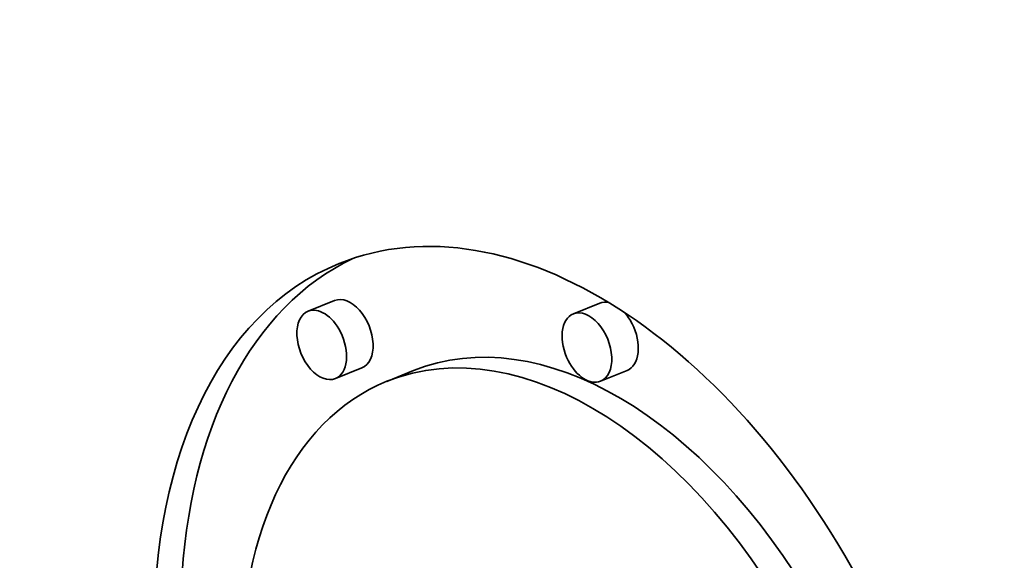
# Model space of a CAD drawing. Extents: x 0 to 10.8, y 0 to 8.3.
# Drawn here: x 7.7 to 8, y 6.8 to 7 of the extents above; entities that cross this region are included whole.
import ezdxf

# ---------------------------------------------------------------- set-up
doc = ezdxf.new("R2010")
doc.units = 0
doc.header["$MEASUREMENT"] = 0
doc.layers.get('0').update_dxf_attribs({"lineweight": 13})

msp = doc.modelspace()

# ---------------------------------------------------------------- linework, layer by layer
at = {"color": 7, "lineweight": 35, "ltscale": 0.000206667}
for p, q in [((7.7753, 6.86905), (7.76764, 6.86596)), ((7.85196, 6.86829), (7.84429, 6.8652)), ((7.78316, 6.84958), (7.7755, 6.84648)), ((7.79807, 6.84878), (7.7904, 6.84569)), ((7.85982, 6.84882), (7.85215, 6.84573))]:
    msp.add_line(p, q, dxfattribs=at)
at = {"color": 7, "lineweight": 35, "ltscale": 0.03937}
for centre, major_axis, start_param, end_param in [((8.39444, 5.63459), (0.639, -1.58396), 1.998424, 3.141619), ((8.39444, 5.63459), (0.639, -1.58396), 3.141619, 4.453327), ((7.84148, 6.71911), (0.06482, -0.16067), 1.713026, 3.141706), ((7.84148, 6.71911), (0.06482, -0.16067), 3.141706, 6.283299), ((7.84914, 6.7222), (-0.06482, 0.16067), 0.038424, 0.932327), ((7.77923, 6.85931), (-0.00393, 0.00974), 3.141706, 6.283299), ((7.85589, 6.85856), (-0.00393, 0.00974), 5.900359, 6.283299), ((7.77157, 6.85622), (0.00393, -0.00974), 3.141706, 6.283299), ((7.77157, 6.85622), (0.00393, -0.00974), 1.713026, 3.141706), ((7.84822, 6.85546), (0.00393, -0.00974), 3.141706, 4.854619), ((7.84822, 6.85546), (0.00393, -0.00974), 0.000113, 3.141706), ((7.85589, 6.85856), (-0.00393, 0.00974), 4.854619, 5.248417), ((7.84914, 6.7222), (-0.05107, 0.12659), 4.934005, 6.283299), ((7.85589, 6.85856), (-0.00393, 0.00974), 3.141706, 4.854619), ((7.77157, 6.85622), (0.00393, -0.00974), 0.000113, 1.713026), ((7.84148, 6.71911), (0.05107, -0.12659), 1.713026, 3.141706), ((7.84822, 6.85546), (0.00393, -0.00974), 4.854619, 6.283299), ((7.84148, 6.71911), (0.05107, -0.12659), 3.141706, 6.283299)]:
    msp.add_ellipse(centre, major_axis=major_axis, ratio=0.616564, start_param=start_param, end_param=end_param, dxfattribs=at)

doc.saveas('drawing.dxf')
